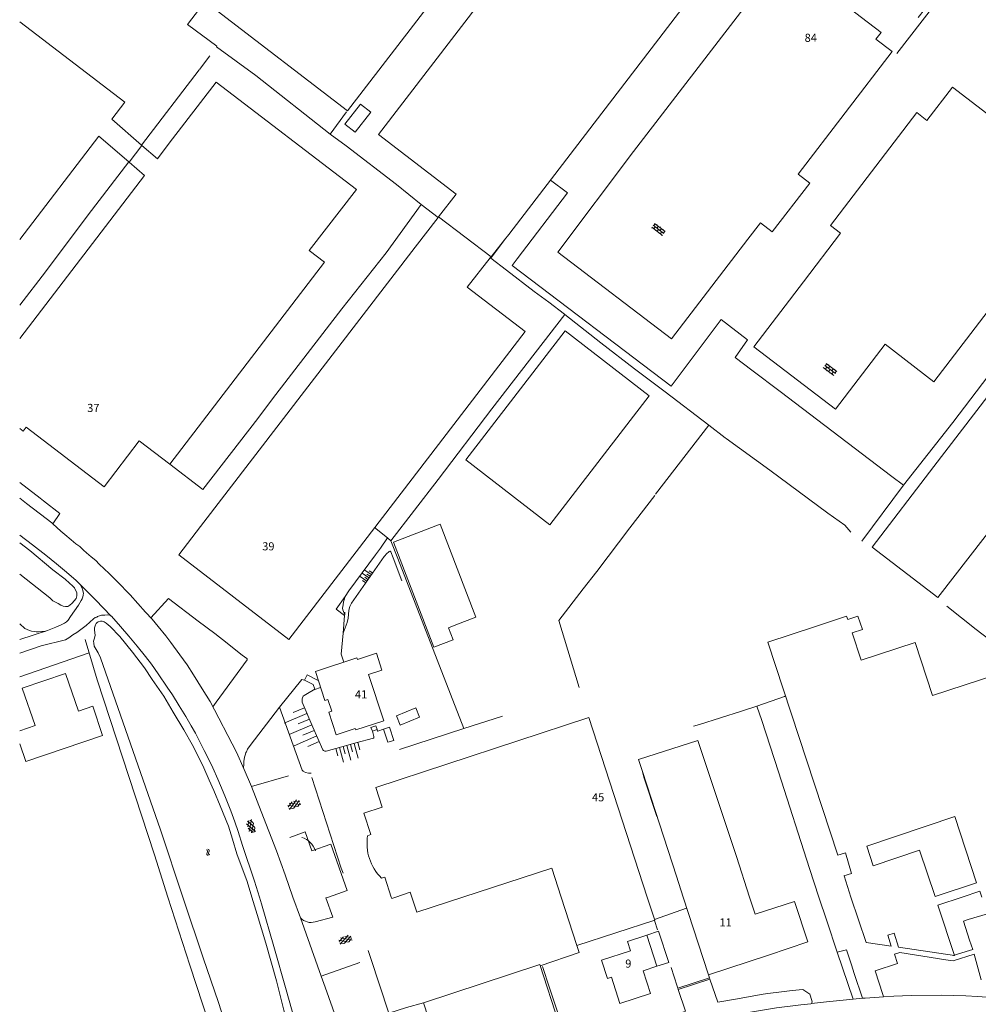
# Model space of a CAD drawing. Units: metres. Extents: x 202000 to 222000, y 431000 to 444000.
# Drawn here: x 204000 to 204236, y 437974 to 438216 of the extents above; entities that cross this region are included whole.
import ezdxf
from ezdxf.enums import TextEntityAlignment as Align

# ---------------------------------------------------------------- set-up
doc = ezdxf.new("R2010")
doc.units = ezdxf.units.M
doc.header["$MEASUREMENT"] = 0
doc.layers.get('0').update_dxf_attribs({"color": 5, "lineweight": 40})
for name, color, linetype in [('B01', 5, 'Continuous'), ('B02', 115, 'Continuous'), ('B04', 6, 'Continuous'), ('B07', 6, 'Continuous'), ('B11', 5, 'Continuous'), ('B14', 115, 'Continuous')]:
    doc.layers.add(name, color=color, linetype=linetype)
for name, color, linetype, lineweight in [('B17', 5, 'Continuous', 30), ('Q19', 4, 'Continuous', 30), ('S01', 4, 'Continuous', 0), ('S02', 4, 'Continuous', 0), ('S04', 4, 'Continuous', 0), ('S05', 4, 'Continuous', 0), ('T01', 5, 'Continuous', 30), ('T03', 4, 'Continuous', 30), ('T09', 46, 'Continuous', 30), ('V00', 4, 'Continuous', 30), ('Z02', 4, 'Continuous', 0)]:
    doc.layers.add(name, color=color, linetype=linetype, lineweight=lineweight)
doc.layers.add('W01', color=150, linetype='Continuous', lineweight=30, true_color=0x007fff)
doc.styles.add('ISO', font='ISO.shx')

# ---------------------------------------------------------------- blocks, each defined once
blk = doc.blocks.new('WA')
at = {"color": 0, "lineweight": -2}
for centre, start, end in [((3.75, 0.25), 28.07249, 151.92751), ((3.75, -4.25), 28.07249, 151.92751), ((11.25, 4.25), 208.07249, 331.92751), ((11.25, -0.25), 208.07249, 331.92751)]:
    blk.add_arc(centre, 4.25, start, end, dxfattribs=at)
blk = doc.blocks.new('GV4')
at = {"color": 0, "lineweight": -2}
for p, q in [((21, 6.75), (0, -5.25)), ((0, 1.5), (9, 6.75)), ((0, 5.25), (25.5, -9.25)), ((5.5, -9.25), (31, 5.25)), ((10, 6.75), (31, -5.25)), ((22, 6.75), (31, 1.5)), ((0, -1.5), (13.5, -9.25)), ((17.5, -9.25), (31, -1.5))]:
    blk.add_line(p, q, dxfattribs=at)
blk = doc.blocks.new('TA')
at = {"color": 0, "lineweight": -2}
for p, q in [((0, 7.5), (5, 7.5)), ((0, 5), (10, 5)), ((0, 2.5), (5, 2.5)), ((0, 0), (10, 0)), ((0, -2.5), (5, -2.5)), ((0, -5), (10, -5)), ((0, -7.5), (5, -7.5))]:
    blk.add_line(p, q, dxfattribs=at)
blk = doc.blocks.new('OV4')
at = {"color": 0, "lineweight": -2}
for p, q in [((0, 6), (33, 6)), ((0, 0), (33, 0)), ((1.5, 6), (1.5, 0)), ((6.5, 7.5), (6.5, 6)), ((6.5, 0), (6.5, -6)), ((11.5, 6), (11.5, 0)), ((16.5, 7.5), (16.5, 6)), ((16.5, 0), (16.5, -6)), ((21.5, 6), (21.5, 0)), ((26.5, 7.5), (26.5, 6)), ((26.5, 0), (26.5, -6)), ((31.5, 6), (31.5, 0)), ((0, -6), (33, -6)), ((1.5, -6), (1.5, -7.5)), ((11.5, -6), (11.5, -7.5)), ((21.5, -6), (21.5, -7.5)), ((31.5, -6), (31.5, -7.5))]:
    blk.add_line(p, q, dxfattribs=at)

msp = doc.modelspace()

# ---------------------------------------------------------------- linework, layer by layer
at = {"layer": 'B01', "color": 7, "lineweight": 0, "ltscale": 10, "flags": 128}
for points in [[(204127.258, 438278.474), (204139.009, 438269.44), (204080.838, 438193.777), (204048.718, 438218.472)], [(204107.594, 438173.298), (204088.513, 438187.931), (204146.587, 438263.659), (204148.569, 438262.139)], [(204174.208, 438242.477), (204174.997, 438241.872), (204178.654, 438239.067), (204120.581, 438163.339)], [(204151.395, 438183.767), (204188.196, 438231.683), (204212.405, 438213.09), (204211.139, 438211.442), (204215.101, 438208.4), (204191.919, 438178.216)], [(204000, 438215.765), (204025.915, 438195.922), (204022.696, 438191.718)], [(204223.704, 438191.433), (204229.979, 438199.63), (204262.154, 438175), (204225.428, 438127.024), (204213.381, 438136.246)], [(204019.527, 438187.579), (204000, 438162.078)], [(204033.944, 438182.008), (204036.885, 438185.845)], [(204000, 438137.721), (204030.785, 438177.887)], [(204182.705, 438166.219), (204179.565, 438162.131)], [(204225.442, 438106.104), (204259.1, 438150.029), (204261.176, 438148.438), (204265.477, 438154.051), (204263.349, 438155.682), (204271.922, 438166.869)], [(204193.253, 438151.654), (204202.418, 438163.626)], [(204071.412, 438159.382), (204075.201, 438156.478), (204037.023, 438106.666), (204029.496, 438112.435), (204020.813, 438101.106), (204001.604, 438115.829)], [(204097.53, 438160.206), (204044.614, 438091.367), (204039.22, 438084.35), (204066.33, 438063.51), (204082.932, 438085.108), (204124.64, 438139.366), (204110.378, 438150.329)], [(204001.604, 438115.829), (204000.834, 438114.825), (204000, 438115.464)], [(204204.17, 438068.423), (204203.906, 438069.227), (204196.016, 438066.637), (204184.476, 438062.848), (204201.721, 438010.324)], [(204205.251, 438065.128), (204207.477, 438058.348), (204220.779, 438062.715), (204225.062, 438049.667)], [(204083.147, 438058.945), (204083.277, 438058.545), (204087.975, 438060.077), (204089.318, 438055.961), (204086.043, 438054.893), (204089.781, 438043.432), (204082.874, 438041.18), (204082.753, 438041.55), (204078.006, 438040.002), (204076.199, 438045.545), (204076.959, 438045.793), (204076.004, 438048.721), (204075.244, 438048.473), (204072.917, 438055.608), (204083.147, 438058.945)], [(204020.454, 438039.818), (204018.022, 438047.015), (204014.471, 438045.815), (204011.328, 438055.121), (204000.642, 438051.485), (204003.785, 438042.241), (204000, 438040.958)], [(204225.062, 438049.667), (204240.951, 438054.87), (204248.61, 438031.479)], [(204085.783, 438015.115), (204086.573, 438015.404), (204084.857, 438020.63), (204089.407, 438022.125), (204087.806, 438026.998), (204140.351, 438044.259)], [(204140.351, 438044.259), (204154.74, 438000)], [(204000, 438037.784), (204001.481, 438033.405), (204020.454, 438039.818)], [(204176.715, 438009.953), (204179.951, 438000)], [(204131.207, 438007.147), (204109.298, 438000)], [(204133.531, 438000), (204131.207, 438007.147)], [(204091.631, 438000), (204090.017, 438004.915), (204089.196, 438004.656)], [(204163.608, 438000), (204161.934, 438005.147)], [(204203.243, 438005.259), (204203.263, 438005.193), (204204.983, 438000)], [(204096.679, 438000), (204096.298, 438001.162), (204092.744, 438000)], [(204232.426, 438000), (204236.751, 438001.432), (204237.236, 438000)], [(204092.744, 438000), (204091.739, 437999.671), (204091.631, 438000)], [(204109.298, 438000), (204097.898, 437996.281), (204096.679, 438000)], [(204154.74, 438000), (204156.605, 437994.265), (204137.423, 437988.029), (204133.531, 438000)], [(204184.616, 437985.654), (204169.836, 437980.847), (204163.608, 438000)], [(204179.951, 438000), (204181.337, 437995.737)], [(204184.616, 437985.654), (204194.31, 437988.914), (204191.048, 437998.908), (204181.337, 437995.737)], [(204204.983, 438000), (204208.698, 437988.787), (204214.914, 437987.882)], [(204216.729, 437987.618), (204230.49, 437985.616), (204226.433, 437998.016), (204232.426, 438000)], [(204157.121, 437982.914), (204153.744, 437981.815), (204155.561, 437976.236), (204147.992, 437973.771), (204145.894, 437980.216), (204144.939, 437979.905), (204143.464, 437984.432), (204150.619, 437986.762), (204149.869, 437989.065), (204154.615, 437990.611)], [(204154.615, 437990.611), (204157.121, 437982.914)]]:
    msp.add_lwpolyline(points, dxfattribs=at)
msp.add_lwpolyline([(204085.783, 438015.115, 0.237597), (204089.196, 438004.656)], format="xyb", dxfattribs=at)
at = {"layer": 'B02', "color": 7, "lineweight": 0, "ltscale": 10, "flags": 128}
msp.add_lwpolyline([(204099.533, 437973.917), (204128.251, 437983.33), (204132.969, 437968.935), (204104.251, 437959.522), (204099.533, 437973.917)], dxfattribs=at)
at = {"layer": 'B04', "color": 7, "lineweight": 0, "ltscale": 10, "flags": 128}
for points in [[(204070.243, 438053.475), (204072.35, 438052.4), (204072.769, 438051.236)], [(204072.769, 438051.236), (204072.8, 438051.15), (204074.209, 438051.646)], [(204088.15, 438041.26), (204087.84, 438042.18), (204086.57, 438041.8), (204086.97, 438040.86)], [(204086.97, 438040.86), (204088.15, 438041.26)], [(204092.28, 438038.6), (204091.21, 438041.85), (204089.72, 438041.36)], [(204089.72, 438041.36), (204090.74, 438038.16)]]:
    msp.add_lwpolyline(points, dxfattribs=at)
at = {"layer": 'B07', "color": 7, "lineweight": 0, "ltscale": 10, "flags": 128}
for points in [[(204026.975, 438181.167), (204030.134, 438185.297)], [(204103.297, 438167.708), (204116.225, 438157.785)]]:
    msp.add_lwpolyline(points, dxfattribs=at)
at = {"layer": 'B11', "color": 7, "lineweight": 0, "ltscale": 10, "flags": 128}
for points in [[(204071.412, 438159.382), (204083.017, 438174.395), (204048.428, 438200.906), (204036.885, 438185.845)], [(204202.418, 438163.626), (204199.908, 438165.548), (204221.194, 438193.354), (204223.704, 438191.433)], [(204030.134, 438185.297), (204030.068, 438185.354), (204022.696, 438191.718)], [(204019.527, 438187.579), (204026.906, 438181.226), (204026.975, 438181.167)], [(204033.944, 438182.008), (204030.134, 438185.297)], [(204179.565, 438162.131), (204160.716, 438137.589), (204132.686, 438158.928), (204151.395, 438183.767)], [(204026.975, 438181.167), (204030.785, 438177.887)], [(204191.919, 438178.216), (204194.813, 438175.989), (204185.588, 438164), (204182.705, 438166.219)], [(204107.594, 438173.298), (204103.297, 438167.708)], [(204103.297, 438167.708), (204103.16, 438167.53), (204097.53, 438160.206)], [(204116.225, 438157.785), (204119.561, 438162.038), (204120.581, 438163.339)], [(204110.378, 438150.329), (204116.045, 438157.556), (204116.225, 438157.785)], [(204213.381, 438136.246), (204201.131, 438120.244), (204181.003, 438135.652), (204193.253, 438151.654)], [(204241.739, 438093.616), (204226.414, 438073.81), (204210.21, 438086.227), (204225.442, 438106.104)], [(204204.17, 438068.423), (204206.71, 438069.257), (204207.792, 438065.962), (204205.251, 438065.128)], [(204176.715, 438009.953), (204167.228, 438038.62), (204152.596, 438033.862), (204153.558, 438030.904), (204161.934, 438005.147)], [(204210.459, 438007.687), (204221.879, 438011.524), (204225.702, 438000.147), (204235.961, 438003.508), (204230.61, 438019.837), (204208.894, 438012.574), (204210.459, 438007.687)], [(204201.721, 438010.324), (204203.594, 438010.871), (204205.077, 438005.795), (204203.243, 438005.259)], [(204216.729, 437987.618), (204215.602, 437991.105), (204214.036, 437990.598), (204214.914, 437987.882)]]:
    msp.add_lwpolyline(points, dxfattribs=at)
at = {"layer": 'B14', "color": 7, "lineweight": 0, "ltscale": 10, "flags": 128}
for points in [[(204086.581, 438193.475), (204082.747, 438188.567), (204080.207, 438190.551), (204084.041, 438195.459), (204086.581, 438193.475)], [(204155.252, 438123.584), (204134.514, 438139.562), (204110.01, 438107.759), (204130.747, 438091.781), (204155.252, 438123.584)], [(204107.573, 438067.079), (204112.501, 438068.979), (204103.655, 438091.926), (204092.173, 438087.5), (204102.159, 438061.594), (204106.922, 438063.43)], [(204107.573, 438067.079), (204105.708, 438066.36), (204106.922, 438063.43)], [(204097.642, 438046.642), (204098.605, 438044.31), (204093.847, 438042.345), (204092.885, 438044.677), (204097.642, 438046.642)]]:
    msp.add_lwpolyline(points, dxfattribs=at)
at = {"layer": 'B17', "color": 7, "linetype": 'Continuous', "lineweight": 0, "ltscale": 10, "flags": 128}
msp.add_lwpolyline([(204157.121, 437982.914), (204160.056, 437983.87), (204157.55, 437991.567), (204154.615, 437990.611)], dxfattribs=at)
at = {"layer": 'Q19', "color": 7, "linetype": 'Continuous', "lineweight": 0, "ltscale": 10, "flags": 128}
for points in [[(204089.907, 438083.969), (204081.84, 438072.4), (204081.42, 438071.65), (204081.18, 438070.74), (204081.06, 438069.67), (204080.98, 438068.77), (204080.71, 438067.64), (204079.726, 438065.018)], [(204092.087, 438083.613), (204091.51, 438085.11), (204091.4, 438085.2), (204091.34, 438085.23), (204091.28, 438085.24), (204091.24, 438085.24), (204091.08, 438085.16), (204090.94, 438085.02), (204090.56, 438084.7), (204089.95, 438084.03), (204089.907, 438083.969)], [(204094.259, 438077.979), (204092.087, 438083.613)], [(204080.149, 438069.582), (204080, 438069.97), (204079.84, 438070.4), (204079.7, 438070.77), (204079.62, 438071.17), (204079.73, 438071.99), (204079.88, 438072.75), (204080, 438073.25), (204080.228, 438074.082)], [(204072.769, 438051.236), (204070.94, 438050.18), (204070.11, 438049.65), (204069.93, 438049.48), (204069.82, 438049.32), (204069.71, 438049.08), (204069.68, 438048.89), (204069.64, 438048.69), (204069.62, 438048.36), (204069.66, 438048.06), (204072.25, 438041.9), (204074.73, 438036.27), (204074.88, 438036.14), (204075.07, 438036.02), (204075.26, 438035.96), (204075.51, 438035.96), (204075.58, 438035.97), (204079.46, 438037), (204082.92, 438037.97), (204087.23, 438039.12), (204087.31, 438039.23), (204087.29, 438039.53), (204086.97, 438040.86)], [(204071.85, 438030.53), (204071.24, 438030.52), (204070.49, 438030.7), (204069.89, 438031), (204069.67, 438031.27), (204064.07, 438046.77)], [(204089.72, 438041.36), (204088.31, 438040.87), (204088.24, 438040.91), (204088.15, 438041.26)]]:
    msp.add_lwpolyline(points, dxfattribs=at)
at = {"layer": 'T01', "color": 7, "linetype": 'Continuous', "lineweight": 0, "ltscale": 10, "flags": 128}
for points in [[(204080.129, 438069.361), (204080.149, 438069.582)], [(204080.149, 438069.582), (204080.209, 438070.239)], [(204157.299, 437991.879), (204156.494, 437994.228)], [(204128.914, 437982.91), (204130.658, 437977.589), (204133.401, 437969.212)]]:
    msp.add_lwpolyline(points, dxfattribs=at)
at = {"layer": 'T03', "color": 7, "linetype": 'Continuous', "lineweight": 0, "ltscale": 10, "flags": 128}
for points in [[(204059.333, 438238.577), (204057.81, 438236.59), (204041.36, 438215.12), (204048.63, 438209.77), (204048.557, 438209.6), (204058.2, 438202.48), (204076.552, 438188.073)], [(204046.909, 438207.349), (204044.339, 438203.989)], [(204044.289, 438203.919), (204030.068, 438185.354)], [(204076.552, 438188.073), (204080.609, 438193.569)], [(204099, 438170.75), (204092.9, 438175.61), (204080.49, 438185.16), (204076.552, 438188.073)], [(204026.906, 438181.226), (204016.89, 438168.15), (204006.36, 438154.14), (204000, 438145.878)], [(204099, 438170.75), (204090.368, 438158.805), (204079.42, 438145.01), (204062.32, 438122.84), (204058.71, 438117.98), (204045.15, 438100.47), (204037.023, 438106.666)], [(204103.16, 438167.53), (204099, 438170.75)], [(204119.586, 438162.015), (204116.165, 438157.463)], [(204120.581, 438163.339), (204119.586, 438162.015)], [(204116.165, 438157.463), (204116.045, 438157.556)], [(204134.42, 438143.59), (204134.33, 438143.66), (204130.47, 438146.61), (204126.86, 438149.27), (204120.01, 438154.5), (204116.165, 438157.463)], [(204134.42, 438143.59), (204116.464, 438120.339), (204103.19, 438102.93), (204091.55, 438087.83)], [(204169.963, 438116.285), (204159.19, 438124.5), (204151.62, 438130.24), (204143.31, 438136.62), (204134.42, 438143.59)], [(204169.963, 438116.285), (204156.809, 438099.319)], [(204204.919, 438089.939), (204203.45, 438091.64), (204199.28, 438094.62), (204184.98, 438105.21), (204174.18, 438113.05), (204173.97, 438113.23), (204169.963, 438116.285)], [(204217.9, 438101.51), (204207.689, 438087.759)], [(204156.619, 438099.009), (204150.48, 438091.03), (204142.28, 438080.24), (204138.955, 438075.957)], [(204091.55, 438087.83), (204090.69, 438088.515)], [(204091.55, 438087.83), (204093.267, 438083.42)], [(204093.267, 438083.42), (204099.67, 438066.97), (204109.52, 438041.57)], [(204138.955, 438075.957), (204132.91, 438068.17), (204137.94, 438051.683)], [(204270.687, 438039.223), (204257.95, 438049.08), (204235.84, 438065.96), (204228.579, 438071.699)], [(204016.179, 438063.469), (204019.13, 438053.56), (204033.23, 438010.36), (204036.56, 438000)], [(204000, 438054.295), (204017.159, 438060.159)], [(204181.804, 438047.058), (204188.56, 438049.47), (204188.823, 438049.609)], [(204166.119, 438042.079), (204167.62, 438042.54), (204177.97, 438045.85), (204181.804, 438047.058)], [(204181.804, 438047.058), (204183.01, 438043.52), (204187.1, 438030.85), (204194.78, 438007.01), (204197.077, 438000)], [(204109.52, 438041.57), (204119.03, 438044.61)], [(204109.52, 438041.57), (204093.647, 438036.405)], [(204153.558, 438030.904), (204153.89, 438029.56), (204157.109, 438019.849)], [(204072.01, 438029.43), (204079.31, 438007.13), (204079.727, 438005.849)], [(204036.56, 438000), (204041.96, 437983.2), (204053.16, 437949.12), (204023.25, 437939.31), (204000, 437931.57)], [(204197.077, 438000), (204199, 437994.13), (204201.564, 437986.428)], [(204164.419, 437997.249), (204156.528, 437994.496)], [(204085.911, 437986.83), (204086.48, 437985.09), (204090.99, 437971.38), (204095.39, 437972.79), (204099.533, 437973.917)], [(204128.335, 437983.071), (204137.987, 437986.295), (204137.422, 437988.028)], [(204162.286, 437977.563), (204162.14, 437978), (204160.639, 437982.609)], [(204169.835, 437980.846), (204170.098, 437980.08)]]:
    msp.add_lwpolyline(points, dxfattribs=at)
at = {"layer": 'T09', "color": 7, "linetype": 'Continuous', "lineweight": 0, "ltscale": 10, "flags": 128}
for points in [[(204000, 438087.314), (204002.5, 438085.4), (204008.17, 438080.67), (204011.21, 438078.32), (204012.32, 438077.36), (204013, 438076.7), (204013.5, 438076.2), (204014.07, 438074.95), (204014.1, 438074.28), (204013.89, 438073.6), (204012.98, 438072.46), (204012.37, 438071.95), (204011.88, 438071.62), (204011.32, 438071.59), (204010.7, 438071.69), (204010.16, 438071.96), (204009.45, 438072.32), (204008.19, 438073.02), (204007.44, 438073.72)], [(204046.75, 438028.83), (204045.4, 438031.86), (204044.08, 438034.54), (204042.52, 438037.62), (204040.51, 438041.23), (204037.86, 438045.53), (204035.56, 438049.48), (204032.68, 438053.63), (204030.74, 438056.46), (204027.78, 438060.38), (204024.69, 438064.24), (204022.29, 438066.71), (204021.32, 438067.52), (204020.83, 438067.83), (204020.31, 438068.04), (204019.95, 438068.03), (204019.34, 438067.84), (204019.11, 438067.69), (204018.89, 438067.4), (204018.66, 438067.07), (204018.42, 438066.32), (204018.46, 438065.89), (204018.63, 438064.49), (204018.35, 438063.6), (204018.22, 438063.1), (204018.29, 438062.59), (204018.4, 438061.87), (204018.87, 438061.03), (204019.38, 438060.17), (204019.93, 438058.95)], [(204057.229, 438000), (204056.06, 438003.85), (204053.58, 438010.68), (204052.5, 438014.27), (204051.49, 438017.44), (204049.42, 438022.46), (204047.91, 438026.23), (204046.75, 438028.83)], [(204040.489, 437999.209), (204045.27, 437985.01)], [(204064.759, 437952.499), (204066.43, 437955.25), (204066.8, 437955.93), (204067.18, 437956.97), (204067.34, 437957.61), (204067.44, 437958.26), (204067.48, 437958.84), (204067.48, 437959.48), (204067.5, 437960.1), (204067.5, 437960.78), (204067.44, 437961.49), (204067.35, 437962.47), (204067.25, 437963.38), (204067.03, 437965.06), (204065.17, 437972.08), (204063.31, 437979.34), (204060.67, 437988.59), (204058.54, 437995.68), (204057.229, 438000)], [(204045.27, 437985.01), (204049.02, 437973.97), (204051.69, 437965.77)]]:
    msp.add_lwpolyline(points, dxfattribs=at)
at = {"layer": 'V00', "color": 7, "linetype": 'Continuous', "lineweight": 0, "ltscale": 10, "flags": 128}
for points in [[(204216.295, 438207.898), (204225.648, 438220.027), (204224.713, 438220.753), (204221.522, 438216.775)], [(204217.9, 438101.51), (204215.05, 438103.7), (204187.52, 438124.58), (204180.52, 438129.86), (204176.43, 438132.96), (204179.46, 438137.36), (204173, 438142.37), (204160.63, 438125.9), (204121.41, 438155.71), (204122.64, 438157.36), (204135.07, 438173.55), (204130.849, 438176.729)], [(204269.825, 438169.04), (204266.69, 438165.01), (204230.07, 438116.94), (204217.9, 438101.51)], [(204000, 438102.156), (204005.06, 438098.32), (204005.87, 438097.696)], [(204000, 438098.288), (204001.69, 438097.01), (204006.54, 438093.29), (204007.95, 438092.2), (204008.148, 438092.018)], [(204005.87, 438097.696), (204009.94, 438094.56), (204008.148, 438092.018)], [(204008.148, 438092.018), (204010.13, 438090.2), (204011.17, 438089.35), (204012.7, 438088.08), (204013.88, 438087.08), (204014.83, 438086.37), (204015.76, 438085.48), (204016.51, 438084.85), (204017.59, 438083.84), (204018.74, 438082.93), (204019.63, 438082.02), (204022.08, 438079.73), (204024.07, 438077.76), (204027.22, 438074.48), (204031.04, 438070.23), (204032.65, 438068.51), (204034.17, 438066.65), (204036.06, 438064.41)], [(204090.69, 438088.515), (204087.502, 438091.053)], [(204000, 438089.23), (204003.17, 438086.8), (204006.45, 438084.29), (204009.11, 438082.16), (204011.57, 438080.09), (204013.91, 438078), (204014.884, 438077.079)], [(204087.718, 438084.326), (204088.97, 438086.03), (204090.69, 438088.515)], [(204080.228, 438074.082), (204081.19, 438075.44), (204087.718, 438084.326)], [(204000, 438067.329), (204001.31, 438066.22), (204002.39, 438065.67), (204002.9, 438065.57), (204003.55, 438065.43), (204004.08, 438065.37), (204004.75, 438065.35), (204005.46, 438065.44), (204006.16, 438065.49), (204006.84, 438065.74), (204007.68, 438066.05), (204008.89, 438066.56), (204010.22, 438067.06), (204011.03, 438067.49), (204011.51, 438067.82), (204011.93, 438068.27), (204012.56, 438069.11), (204014.49, 438071.98), (204014.83, 438072.53), (204015.15, 438073.08), (204015.39, 438073.52), (204015.56, 438073.97), (204015.66, 438074.41), (204015.72, 438074.94), (204015.59, 438075.46), (204015.49, 438075.99), (204014.884, 438077.079)], [(204014.884, 438077.079), (204015.02, 438076.95), (204018.67, 438073.27), (204022.58, 438069.26), (204022.602, 438069.234)], [(204047.589, 438046.919), (204048.42, 438048.06), (204050.28, 438050.47), (204056.06, 438058.43), (204056.08, 438058.56), (204056.06, 438058.7), (204056.03, 438058.81), (204054.84, 438059.63), (204052.88, 438061.2), (204051.17, 438062.6), (204048.08, 438064.94), (204044, 438067.99), (204036.7, 438073.55), (204032.349, 438068.829)], [(204080.129, 438069.361), (204078.03, 438070.98), (204080.228, 438074.082)], [(204022.602, 438069.234), (204022.24, 438069.44), (204021.75, 438069.57), (204020.97, 438069.47), (204020.17, 438069.45), (204019.64, 438069.35), (204019.19, 438069.14), (204019, 438069.01), (204018.6, 438068.89), (204018.24, 438068.56), (204016.37, 438066.9), (204014.72, 438065.71), (204014.08, 438065.19), (204013.09, 438064.62), (204012.1, 438063.88), (204011.31, 438063.4), (204005.26, 438061.88), (204000, 438060.122)], [(204022.602, 438069.234), (204024.86, 438066.66), (204026.9, 438064.31), (204028.97, 438061.85), (204031.01, 438059.32), (204032.49, 438057.42), (204034.16, 438055.01), (204036.35, 438051.72), (204037.65, 438049.8), (204039.31, 438047.17), (204040.95, 438044.5), (204042.3, 438042.17), (204043.32, 438040.36)], [(204079.726, 438065.018), (204080.129, 438069.361)], [(204000, 438063.488), (204006.84, 438065.74)], [(204036.06, 438064.41), (204037.25, 438062.75), (204039.53, 438059.67), (204041.27, 438057.22), (204042.86, 438054.8), (204045.02, 438051.34), (204046.93, 438048.19), (204053.44, 438035.73), (204055.38, 438031.47), (204057.2, 438027.23)], [(204079.913, 438057.89), (204079.25, 438059.88), (204079.726, 438065.018)], [(204070.243, 438053.475), (204070.91, 438054.75), (204073.637, 438053.4)], [(204064.07, 438046.77), (204069.54, 438053.63), (204070.243, 438053.475)], [(204055.209, 438031.899), (204055.24, 438032.63), (204055.29, 438033.49), (204055.32, 438033.88), (204055.44, 438034.49), (204055.56, 438034.95), (204055.67, 438035.25), (204055.8, 438035.61), (204055.89, 438035.83), (204056.2, 438036.44), (204056.83, 438037.36), (204064.07, 438046.77)], [(204043.32, 438040.36), (204044.53, 438038.07), (204045.51, 438036.15), (204046.64, 438033.88), (204047.63, 438031.88), (204048.9, 438029.03), (204049.55, 438027.46), (204050.55, 438024.95), (204052.03, 438021.26), (204053.06, 438018.56), (204053.85, 438016.16), (204054.98, 438012.71), (204057.88, 438003.91), (204059.094, 438000)], [(204092.28, 438038.6), (204090.74, 438038.16)], [(204057.2, 438027.23), (204066.32, 438029.864)], [(204057.2, 438027.23), (204059.58, 438021.07), (204063.32, 438011.39)], [(204076.161, 438000), (204080.723, 438001.607), (204076.703, 438013.016), (204072.039, 438011.373), (204070.395, 438016.037), (204066.622, 438014.708)], [(204063.32, 438011.39), (204065.43, 438005.48), (204067.387, 438000)], [(204059.094, 438000), (204059.61, 437998.34), (204062.7, 437987.81), (204065.74, 437977.13), (204071.72, 437955.75), (204071.85, 437955.07), (204071.94, 437954.43), (204071.91, 437954), (204071.84, 437953.56), (204071.61, 437953.05), (204071.44, 437952.69), (204071.08, 437952), (204070.69, 437951.3), (204069.84, 437950.02), (204066.24, 437945.35), (204062.56, 437940.65), (204061.28, 437939.19), (204060.669, 437938.439)], [(204067.387, 438000), (204069.225, 437994.854)], [(204072.88, 437993.867), (204077.187, 437995.025), (204075.514, 437999.772), (204076.161, 438000)], [(204230.484, 437985.635), (204231.49, 437985.96), (204235.01, 437987.08), (204234.24, 437989.37), (204232.74, 437994.02), (204233.91, 437994.46), (204238.63, 437995.876)], [(204069.225, 437994.854), (204074.342, 437980.529)], [(204207.798, 437975.034), (204205.8, 437981.15), (204205.14, 437983.28), (204203.87, 437986.99), (204201.565, 437986.429), (204205.519, 437974.812)], [(204213.038, 437975.383), (204212.84, 437975.99), (204210.94, 437981.83), (204216.46, 437983.59), (204215.74, 437985.92), (204217.06, 437986.32), (204228.34, 437984.53), (204230.17, 437984.23), (204235.362, 437985.94), (204237.11, 437979.56)], [(204074.342, 437980.529), (204083.887, 437983.856)], [(204230.279, 437985.569), (204230.445, 437985.623)], [(204074.342, 437980.529), (204075.32, 437977.79), (204078.04, 437970.15), (204080.82, 437962.57), (204082.91, 437956.99), (204083.03, 437956.83), (204083.39, 437956.46), (204083.74, 437956.14), (204083.98, 437955.96), (204084.13, 437955.86), (204084.3, 437955.79), (204089.53, 437954.4), (204091.46, 437953.91), (204093.27, 437953.37), (204099.55, 437951.91), (204100.48, 437951.64), (204101.48, 437951.39), (204102.409, 437951.259)], [(204170.098, 437980.08), (204162.286, 437977.563)], [(204170.219, 437979.725), (204162.398, 437977.229)], [(204170.098, 437980.08), (204170.219, 437979.725)], [(204170.219, 437979.725), (204172.15, 437974.07), (204176.49, 437974.81), (204183.29, 437976.02), (204184.47, 437976.18), (204187.88, 437976.63), (204190.45, 437976.92), (204193.15, 437977.23), (204194.81, 437976.07), (204194.99, 437975.52), (204195.43, 437974.18), (204195.208, 437973.725)], [(204161.021, 437970.807), (204163.8, 437971.7), (204164.2, 437971.85), (204162.398, 437977.229)], [(204162.398, 437977.229), (204162.286, 437977.563)], [(204195.208, 437973.725), (204198.93, 437974.17), (204205.519, 437974.812)], [(204205.519, 437974.812), (204207.798, 437975.034)], [(204207.798, 437975.034), (204208.48, 437975.1), (204211.93, 437975.3), (204213.038, 437975.383)], [(204213.038, 437975.383), (204215.52, 437975.57), (204219.84, 437975.75), (204227.409, 437975.824), (204233.28, 437975.66), (204236.2, 437975.48), (204244.12, 437974.92), (204249.53, 437974.42), (204250.54, 437974.33), (204251.359, 437974.238)], [(204162.02, 437967.84), (204167.32, 437969.04), (204173.11, 437970.25), (204178.73, 437971.37), (204186.59, 437972.69), (204192.59, 437973.42), (204195.08, 437973.71), (204195.208, 437973.725)]]:
    msp.add_lwpolyline(points, dxfattribs=at)
for points in [[(204072.902, 438011.39, 0.247923), (204069.601, 438014.708)], [(204069.225, 437994.854, 0.276469), (204072.88, 437993.867)]]:
    msp.add_lwpolyline(points, format="xyb", dxfattribs=at)
at = {"layer": 'W01', "color": 7, "linetype": 'Continuous', "lineweight": 0, "ltscale": 10, "flags": 128}
for points in [[(204007.44, 438073.72), (204000, 438079.562)], [(204019.93, 438058.95), (204034.75, 438016.6), (204040.228, 438000)], [(204040.228, 438000), (204040.489, 437999.209)]]:
    msp.add_lwpolyline(points, dxfattribs=at)

# ---------------------------------------------------------------- block references
at = {"layer": 'S01', "color": 7, "linetype": 'Continuous', "lineweight": 0, "ltscale": 10, "xscale": 0.1, "yscale": 0.1, "zscale": 0.1}
for p, rotation in [((204069.143, 438023.288), 203.234702), ((204056.658, 438018.903), 289.214312), ((204081.789, 437989.877), 199.214065)]:
    msp.add_blockref('GV4', p, dxfattribs=dict(at, rotation=rotation))
at = {"layer": 'S02', "color": 7, "linetype": 'Continuous', "lineweight": 0, "ltscale": 10, "xscale": 0.1, "yscale": 0.1, "zscale": 0.1}
for p, rotation in [((204156.209, 438165.586), 322.763341), ((204198.52, 438131.036), 322.96961)]:
    msp.add_blockref('OV4', p, dxfattribs=dict(at, rotation=rotation))
at = {"layer": 'S04', "color": 7, "linetype": 'Continuous', "lineweight": 0, "ltscale": 10}
for p, xscale, yscale, zscale, rotation in [((204086.15, 438078.671), 0.195442, 0.195442, 0.195442, 145.4643), ((204072.031, 438042.48), 0.607523, 0.607523, 0.607523, 203.484652), ((204080.657, 438037.346), 0.375153, 0.375153, 0.375153, 285.33281)]:
    msp.add_blockref('TA', p, dxfattribs=dict(at, xscale=xscale, yscale=yscale, zscale=zscale, rotation=rotation))
at = {"layer": 'S05', "color": 7, "linetype": 'Continuous', "lineweight": 0, "ltscale": 10, "xscale": 0.1, "yscale": 0.1, "zscale": 0.1, "rotation": 289.865687}
msp.add_blockref('WA', (204046.193, 438011.704), dxfattribs=at)

# ---------------------------------------------------------------- texts
at = {"layer": 'Z02', "color": 7, "lineweight": 0, "style": 'ISO'}
for s, p in [('84', (204193.55, 438210.188)), ('37', (204016.646, 438118.934)), ('39', (204059.802, 438084.827)), ('41', (204082.668, 438048.326)), ('45', (204141.12, 438022.957)), ('11', (204172.557, 437992.112)), ('9', (204149.325, 437981.961))]:
    msp.add_text(s, height=2, dxfattribs=at).set_placement(p, align=Align.BOTTOM_LEFT)

doc.saveas('drawing.dxf')
